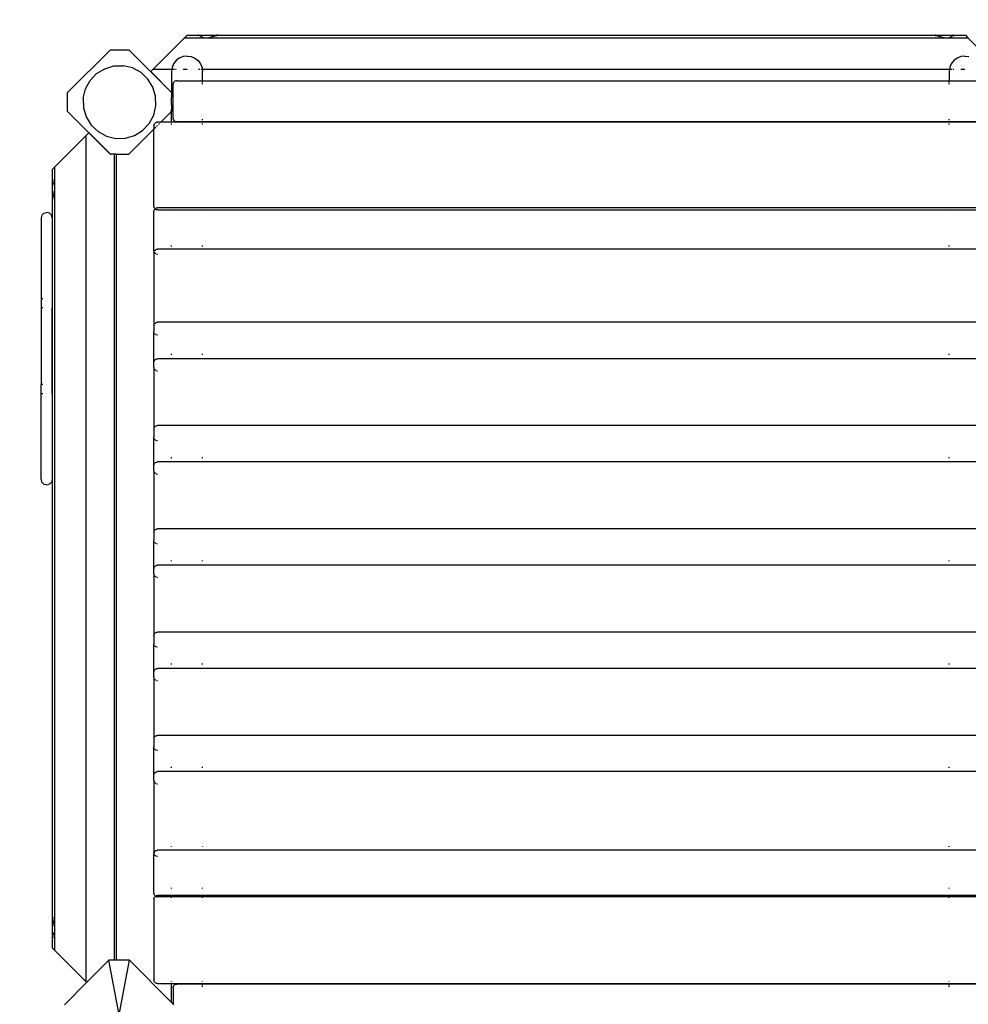
# Model space of a CAD drawing. Units: millimetres. Extents: x 719 to 17272, y 624 to 11815.
# Drawn here: x 3270 to 4309, y 4295 to 5373 of the extents above; entities that cross this region are included whole.
import ezdxf

# ---------------------------------------------------------------- set-up
doc = ezdxf.new("R2010")
doc.units = ezdxf.units.MM
doc.layers.add('Atlas T', color=7, linetype='Continuous')
doc.layers.add('Mått', color=7, linetype='Continuous')
doc.styles.get("Standard").update_dxf_attribs({"font": 'arial.ttf', "height": 185})
doc.dimstyles.new('LF', dxfattribs={"dimtxt": 185, "dimasz": 120, "dimexe": 50, "dimexo": 300, "dimgap": 50, "dimtad": 1, "dimtih": 1, "dimtoh": 1, "dimdec": 0, "dimrnd": 10, "dimtxsty": 'Standard', "dimcen": 2.5, "dimadec": 0, "dimazin": 0, "dimtfac": 1, "dimtdec": 0, "dimtmove": 0, "dimatfit": 3, "dimfxl": 1, "dimarcsym": 0})

# ---------------------------------------------------------------- blocks, each defined once
blk = doc.blocks.new('*D3')
at = {"layer": 'Defpoints', "color": 0, "transparency": 16777216}
for p in [(16038.9, 11215.2), (16038.9, 3283.6), (718.9, 2283.6)]:
    blk.add_point(p, dxfattribs=at)
at = {"layer": 'Mått', "color": 0, "lineweight": -2, "transparency": 16777216}
for p, q in [((718.9, 2583.6), (718.9, 11265.2)), ((16038.9, 3583.6), (16038.9, 11265.2)), ((838.9, 11215.2), (15918.9, 11215.2))]:
    blk.add_line(p, q, dxfattribs=at)
at = {"layer": 'Mått', "color": 0, "transparency": 16777216}
for points in [[(838.9, 11235.2), (838.9, 11195.2), (718.9, 11215.2)], [(15918.9, 11235.2), (15918.9, 11195.2), (16038.9, 11215.2)]]:
    blk.add_solid(points, dxfattribs=at)
at = {"layer": 'Mått', "color": 0, "transparency": 16777216, "insert": (8378.9, 11359.7), "char_height": 185, "attachment_point": 5}
blk.add_mtext('15320mm', dxfattribs=at)

msp = doc.modelspace()

# ---------------------------------------------------------------- linework, layer by layer
at = {"layer": 'Atlas T'}
for p, q in [((3450.6, 5353.3), (3416.3, 5319)), ((3453.3, 5356), (3450.6, 5353.3)), ((3450.6, 5353.3), (4285.3, 5353.3)), ((3453.3, 5356), (3465.8, 5356)), ((3465.2, 5355.4), (3464.9, 5355.2)), ((3465.5, 5355.7), (3465.3, 5355.6)), ((3465.8, 5356), (3465.7, 5355.9)), ((3466.1, 5356), (3465.8, 5356)), ((3466.1, 5356), (3466.2, 5356)), ((3466.2, 5356), (3466.4, 5355.9)), ((3466.2, 5356), (3467.2, 5356)), ((3466.4, 5355.9), (3466.7, 5355.8)), ((3466.7, 5355.8), (3466.8, 5355.7)), ((3466.8, 5355.7), (3466.9, 5355.7)), ((3466.9, 5355.7), (3467.2, 5355.6)), ((3467.2, 5356), (3485.6, 5356)), ((3467.2, 5355.6), (3467.5, 5355.4)), ((3467.5, 5355.4), (3467.8, 5355.2)), ((3467.8, 5355.2), (3467.9, 5355.1)), ((3467.9, 5355.1), (3468.2, 5354.9)), ((3468.2, 5354.9), (3468.8, 5354.6)), ((3468.8, 5354.6), (3469.3, 5354.3)), ((3469.3, 5354.3), (3469.3, 5354.3)), ((3469.3, 5354.3), (3470.2, 5354)), ((3470.2, 5354), (3471.1, 5353.7)), ((3471.1, 5353.7), (3471.2, 5353.6)), ((3471.2, 5353.6), (3473.7, 5353.3)), ((3473.7, 5353.3), (3476.7, 5353.6)), ((3476.7, 5353.6), (3476.9, 5353.7)), ((3476.9, 5353.7), (3478.6, 5354)), ((3478.6, 5354), (3480, 5354.3)), ((3480, 5354.3), (3480.2, 5354.3)), ((3480.2, 5354.3), (3481.3, 5354.6)), ((3481.3, 5354.6), (3482.3, 5354.9)), ((3482.3, 5354.9), (3482.9, 5355.1)), ((3482.9, 5355.1), (3483.3, 5355.2)), ((3483.3, 5355.2), (3484, 5355.4)), ((3484, 5355.4), (3484.7, 5355.6)), ((3484.7, 5355.6), (3485.2, 5355.7)), ((3485.2, 5355.7), (3485.4, 5355.7)), ((3485.4, 5355.7), (3485.8, 5355.8)), ((3486.5, 5356), (3485.6, 5356)), ((3485.8, 5355.8), (3486.2, 5355.9)), ((3486.2, 5355.9), (3486.5, 5356)), ((3486.4, 5355.4), (3486.2, 5355.2)), ((3486.5, 5356), (3486.6, 5356)), ((3487, 5356), (3486.6, 5356)), ((3486.7, 5355.7), (3486.6, 5355.6)), ((3487, 5356), (3486.9, 5355.9)), ((3487, 5356), (4272, 5356)), ((4272.1, 5355.9), (4272, 5356)), ((4272, 5356), (4272.4, 5356)), ((4272.4, 5355.6), (4272.3, 5355.7)), ((4272.4, 5356), (4272.5, 5356)), ((4272.4, 5356), (4272.4, 5356)), ((4272.5, 5356), (4272.8, 5355.9)), ((4273.4, 5356), (4272.5, 5356)), ((4272.8, 5355.2), (4272.6, 5355.4)), ((4272.8, 5355.9), (4273.2, 5355.8)), ((4273.2, 5355.8), (4273.6, 5355.7)), ((4273.4, 5356), (4291.8, 5356)), ((4273.6, 5355.7), (4273.8, 5355.7)), ((4273.8, 5355.7), (4274.2, 5355.6)), ((4274.2, 5355.6), (4275, 5355.4)), ((4275, 5355.4), (4275.7, 5355.2)), ((4275.7, 5355.2), (4276.1, 5355)), ((4276.1, 5355), (4276.6, 5354.9)), ((4276.6, 5354.9), (4277.7, 5354.6)), ((4277.7, 5354.6), (4278.8, 5354.3)), ((4278.8, 5354.3), (4279.1, 5354.3)), ((4279.1, 5354.3), (4280.3, 5354)), ((4280.3, 5354), (4282, 5353.7)), ((4282, 5353.7), (4282.3, 5353.6)), ((4282.3, 5353.6), (4285.3, 5353.3)), ((4285.3, 5353.3), (4287.8, 5353.6)), ((4285.3, 5353.3), (4308.4, 5353.3)), ((4287.8, 5353.6), (4288, 5353.7)), ((4288, 5353.7), (4288.9, 5354)), ((4288.9, 5354), (4289.7, 5354.3)), ((4289.7, 5354.3), (4289.8, 5354.3)), ((4289.8, 5354.3), (4290.3, 5354.6)), ((4290.3, 5354.6), (4290.8, 5354.9)), ((4290.8, 5354.9), (4291.1, 5355)), ((4291.1, 5355), (4291.2, 5355.2)), ((4291.2, 5355.2), (4291.5, 5355.4)), ((4291.5, 5355.4), (4291.9, 5355.6)), ((4292.8, 5356), (4291.8, 5356)), ((4291.9, 5355.6), (4292.1, 5355.7)), ((4292.1, 5355.7), (4292.2, 5355.7)), ((4292.2, 5355.7), (4292.4, 5355.8)), ((4292.4, 5355.8), (4292.6, 5355.9)), ((4292.6, 5355.9), (4292.8, 5356)), ((4292.8, 5356), (4292.9, 5356)), ((4292.9, 5356), (4293.2, 5356)), ((4293.3, 5355.9), (4293.2, 5356)), ((4293.2, 5356), (4305.7, 5356)), ((4293.6, 5355.6), (4293.5, 5355.7)), ((4294, 5355.2), (4293.8, 5355.4)), ((4305.7, 5356), (4308.4, 5353.3)), ((4342.7, 5319), (4308.4, 5353.3)), ((3322.5, 5293.2), (3369.2, 5339.8)), ((3388.8, 5339.8), (3369.2, 5339.8)), ((3388.8, 5339.8), (3389.7, 5339.9)), ((3436.3, 5293.2), (3389.7, 5339.9)), ((3438.6, 5324.7), (3436.9, 5320.6)), ((3441.3, 5328.3), (3438.6, 5324.7)), ((3444.8, 5331), (3441.3, 5328.3)), ((3448.9, 5332.7), (3444.8, 5331)), ((3453.3, 5333.2), (3448.9, 5332.7)), ((3453.3, 5333.2), (3457.7, 5332.7)), ((3457.7, 5332.7), (3461.8, 5331)), ((3461.8, 5331), (3465.4, 5328.3)), ((3465.4, 5328.3), (3468.1, 5324.7)), ((3468.1, 5324.7), (3469.8, 5320.6)), ((4290.2, 5324.7), (4288.5, 5320.6)), ((4292.9, 5328.3), (4290.2, 5324.7)), ((4296.5, 5331), (4292.9, 5328.3)), ((4300.6, 5332.7), (4296.5, 5331)), ((4305, 5333.2), (4300.6, 5332.7)), ((4305, 5333.2), (4309.4, 5332.7)), ((3347, 5306.4), (3354.2, 5314)), ((3354.2, 5314), (3363.1, 5319.4)), ((3363.1, 5319.4), (3373.1, 5322.4)), ((3373.1, 5322.4), (3383.6, 5322.7)), ((3393.7, 5320.3), (3383.6, 5322.7)), ((3402.9, 5315.3), (3393.7, 5320.3)), ((3410.5, 5308.1), (3402.9, 5315.3)), ((3416.3, 5319), (3413.5, 5316.2)), ((3413.5, 5316.2), (3436.3, 5293.3)), ((3416.3, 5319), (3436.7, 5319)), ((3436.7, 5319), (3436.3, 5316.2)), ((3436.3, 5316.2), (3436.3, 5293.3)), ((3436.9, 5320.6), (3436.7, 5319)), ((3436.7, 5319), (3436.9, 5319)), ((3437.1, 5319), (3437.4, 5319)), ((3437.7, 5319), (3438.1, 5319)), ((3438.5, 5319), (3439.5, 5319)), ((3440.8, 5319), (3441.3, 5319)), ((3448.9, 5319), (3453.3, 5319)), ((3457.7, 5319), (3457.9, 5319)), ((3465.8, 5319), (3467.1, 5319)), ((3468.1, 5319), (3468.1, 5319)), ((3468.6, 5319), (3469.5, 5319)), ((3469.7, 5319), (3470, 5319)), ((3469.8, 5320.6), (3470, 5319)), ((3470, 5319), (3470.3, 5316.2)), ((3470, 5319), (4288.3, 5319)), ((3470.3, 5306.3), (3470.3, 5316.2)), ((4288.3, 5319), (4288, 5316.2)), ((4288, 5316.2), (4288, 5306.3)), ((4288.5, 5320.6), (4288.3, 5319)), ((4288.3, 5319), (4288.5, 5319)), ((4288.8, 5319), (4289, 5319)), ((4289.3, 5319), (4289.7, 5319)), ((4290.2, 5319), (4291.1, 5319)), ((4292.4, 5319), (4292.9, 5319)), ((4300.6, 5319), (4305, 5319)), ((3342.1, 5297.2), (3347, 5306.4)), ((3415.9, 5299.2), (3410.5, 5308.1)), ((3438.2, 5303.4), (3438, 5302.3)), ((3438.2, 5303.4), (3438.6, 5304.3)), ((3439.2, 5305.2), (3438.6, 5304.3)), ((3440, 5305.8), (3439.2, 5305.2)), ((3441, 5306.2), (3440, 5305.8)), ((3442, 5306.3), (3441, 5306.2)), ((3442, 5306.3), (3470.3, 5306.3)), ((3470.3, 5306.2), (3470.3, 5306.3)), ((3470.3, 5306.3), (4288, 5306.3)), ((3470.3, 5304.3), (3470.3, 5305.2)), ((3470.3, 5302.3), (3470.3, 5303.4)), ((4288, 5306.3), (4318, 5306.3)), ((4288, 5306.2), (4288, 5306.3)), ((4288, 5304.3), (4288, 5305.2)), ((4288, 5302.3), (4288, 5303.4)), ((3322.5, 5292.3), (3322.5, 5293.2)), ((3322.5, 5272.7), (3322.5, 5292.3)), ((3339.6, 5287.1), (3342.1, 5297.2)), ((3418.9, 5289.2), (3415.9, 5299.2)), ((3436.3, 5293.2), (3436.3, 5293.3)), ((3436.3, 5293.2), (3436.3, 5288.1)), ((3438, 5265.3), (3438, 5302.3)), ((3339.6, 5287.1), (3339.9, 5276.6)), ((3419.2, 5278.8), (3418.9, 5289.2)), ((3436.3, 5288.1), (3436.3, 5287.8)), ((3436.3, 5287.8), (3436.3, 5287.7)), ((3436.3, 5282.5), (3436.3, 5287.7)), ((3436.3, 5282.5), (3436.3, 5282.2)), ((3436.3, 5282.2), (3436.3, 5281.9)), ((3436.3, 5281.9), (3436.3, 5281.9)), ((3436.3, 5279.8), (3436.3, 5281.9)), ((3322.5, 5273.2), (3322.3, 5273.2)), ((3322.5, 5280.6), (3322.4, 5280.6)), ((3369, 5226.2), (3322.5, 5272.7)), ((3339.9, 5276.6), (3342.9, 5266.6)), ((3416.8, 5268.6), (3419.2, 5278.8)), ((3424.7, 5261), (3436, 5272.3)), ((3436, 5272.3), (3436.3, 5274.8)), ((3436.3, 5272.7), (3436, 5272.3)), ((3436.3, 5279.8), (3436.3, 5279.7)), ((3436.3, 5279.7), (3436.3, 5274.8)), ((3436.3, 5274.8), (3436.3, 5273.5)), ((3436.3, 5273.5), (3436.3, 5273.5)), ((3436.3, 5273.5), (3436.3, 5272.7)), ((3436.3, 5261), (3436.3, 5272.7)), ((3342.9, 5266.6), (3348.3, 5257.7)), ((3404.6, 5251.8), (3411.8, 5259.4)), ((3411.8, 5259.4), (3416.8, 5268.6)), ((3417.6, 5259), (3418.2, 5259.9)), ((3418.2, 5259.9), (3419, 5260.5)), ((3419, 5260.5), (3420, 5260.9)), ((3420, 5260.9), (3421, 5261)), ((3424.7, 5261), (3421, 5261)), ((3424.7, 5261), (3424.3, 5260.6)), ((3436.3, 5261), (3424.7, 5261)), ((3436.3, 5260.6), (3436.3, 5261)), ((3470.3, 5261), (3436.3, 5261)), ((3438, 5265.3), (3438.2, 5264.3)), ((3438.6, 5263.3), (3438.2, 5264.3)), ((3438.6, 5263.3), (3439.2, 5262.5)), ((3440, 5261.9), (3439.2, 5262.5)), ((3440, 5261.9), (3441, 5261.5)), ((3441, 5261.5), (3442, 5261.3)), ((3470.3, 5261.3), (3442, 5261.3)), ((3470.3, 5263.3), (3470.3, 5264.3)), ((3470.3, 5261.3), (3470.3, 5262.5)), ((4288, 5261.3), (3470.3, 5261.3)), ((3470.3, 5261), (3470.3, 5261.3)), ((3470.3, 5260.6), (3470.3, 5261)), ((4288, 5261), (3470.3, 5261)), ((4288, 5263.3), (4288, 5264.3)), ((4288, 5261.3), (4288, 5262.5)), ((4318, 5261.3), (4288, 5261.3)), ((4288, 5261), (4288, 5261.3)), ((4288, 5260.6), (4288, 5261)), ((4322, 5261), (4288, 5261)), ((3342.9, 5246.3), (3345.7, 5249.1)), ((3345.7, 5249.1), (3368.7, 5226.1)), ((3348.3, 5257.7), (3355.9, 5250.5)), ((3355.9, 5250.5), (3365.1, 5245.6)), ((3389.7, 5226), (3417, 5253.4)), ((3395.7, 5246.4), (3404.6, 5251.8)), ((3417, 5257), (3417.2, 5258.1)), ((3417, 5257), (3417, 5253.4)), ((3417.2, 5253.5), (3417, 5253.4)), ((3417, 5168.8), (3417, 5253.4)), ((3417.2, 5258.1), (3417.6, 5259)), ((3419, 5255.4), (3417.6, 5253.9)), ((3420, 5256.3), (3421, 5257.4)), ((3423, 5259.3), (3422, 5258.4)), ((3436.3, 5258.4), (3436.3, 5259.3)), ((3470.3, 5258.4), (3470.3, 5259.3)), ((4288, 5258.4), (4288, 5259.3)), ((3342.9, 5246.3), (3308.6, 5212)), ((3342.9, 4319.9), (3342.9, 5246.3)), ((3365.1, 5245.6), (3375.3, 5243.1)), ((3375.3, 5243.1), (3385.7, 5243.4)), ((3385.7, 5243.4), (3395.7, 5246.4)), ((3369, 5226.1), (3368.7, 5226.1)), ((3369, 5226.2), (3369, 5226.1)), ((3369.1, 5226.1), (3369, 5226.1)), ((3369.2, 5226), (3369.1, 5226.1)), ((3369.2, 5226), (3370, 5226)), ((3373.9, 5226), (3370, 5226)), ((3373.9, 4343.6), (3373.9, 5226)), ((3375.7, 5226), (3373.9, 5226)), ((3375.7, 5226), (3375.7, 4343.6)), ((3375.7, 5226), (3389.7, 5226)), ((3305.9, 5209.3), (3308.6, 5212)), ((3305.9, 5196.8), (3305.9, 5209.3)), ((3308.6, 5188.9), (3308.6, 5212)), ((3306, 5196.9), (3305.9, 5196.8)), ((3305.9, 5196.5), (3305.9, 5196.8)), ((3305.9, 5196.4), (3305.9, 5196.5)), ((3306, 5196.2), (3305.9, 5196.4)), ((3305.9, 5196.4), (3305.9, 5195.4)), ((3305.9, 5177), (3305.9, 5195.4)), ((3306, 5196), (3306, 5196.2)), ((3306.2, 5195.8), (3306, 5196)), ((3306.3, 5197.2), (3306.2, 5197.1)), ((3306.2, 5195.7), (3306.2, 5195.8)), ((3306.3, 5195.5), (3306.2, 5195.7)), ((3306.5, 5195.1), (3306.3, 5195.5)), ((3306.7, 5197.6), (3306.5, 5197.4)), ((3306.7, 5194.8), (3306.5, 5195.1)), ((3306.8, 5194.7), (3306.7, 5194.8)), ((3307, 5194.4), (3306.8, 5194.7)), ((3307.2, 5193.9), (3307, 5194.4)), ((3307.5, 5193.4), (3307.2, 5193.9)), ((3307.6, 5193.3), (3307.5, 5193.4)), ((3307.9, 5192.5), (3307.6, 5193.3)), ((3308.2, 5191.6), (3307.9, 5192.5)), ((3307.9, 5183.9), (3308.2, 5185.6)), ((3308.3, 5191.4), (3308.2, 5191.6)), ((3308.2, 5185.6), (3308.3, 5185.9)), ((3308.6, 5188.9), (3308.3, 5191.4)), ((3308.3, 5185.9), (3308.6, 5188.9)), ((3308.6, 4354.2), (3308.6, 5188.9)), ((3305.9, 5177), (3305.9, 5176.1)), ((3305.9, 5176.1), (3306, 5176.4)), ((3305.9, 5176), (3305.9, 5176.1)), ((3305.9, 5176), (3305.9, 5176)), ((3305.9, 5175.6), (3305.9, 5176)), ((3306, 5175.7), (3305.9, 5175.6)), ((3305.9, 4390.6), (3305.9, 5175.6)), ((3306, 5176.8), (3306.2, 5177.2)), ((3306, 5176.4), (3306, 5176.8)), ((3306.2, 5177.4), (3306.3, 5177.8)), ((3306.2, 5177.2), (3306.2, 5177.4)), ((3306.3, 5176), (3306.2, 5175.9)), ((3306.3, 5177.8), (3306.5, 5178.6)), ((3306.5, 5178.6), (3306.7, 5179.3)), ((3306.7, 5176.4), (3306.5, 5176.2)), ((3306.7, 5179.3), (3306.8, 5179.7)), ((3306.8, 5179.7), (3307, 5180.2)), ((3307, 5180.2), (3307.2, 5181.3)), ((3307.2, 5181.3), (3307.5, 5182.4)), ((3307.5, 5182.4), (3307.6, 5182.7)), ((3307.6, 5182.7), (3307.9, 5183.9)), ((3417.2, 5167.8), (3417, 5168.8)), ((3417, 5163.2), (3417.2, 5164.2)), ((3417, 5120.4), (3417, 5163.2)), ((3417.6, 5166.8), (3417.2, 5167.8)), ((3417.2, 5164.2), (3417.6, 5165.1)), ((3418.2, 5166), (3417.6, 5166.8)), ((3417.6, 5165.1), (3417.7, 5165.3)), ((3417.7, 5165.3), (3418.2, 5166)), ((3418.2, 5166), (3418.3, 5166.1)), ((3419, 5165.4), (3418.2, 5166)), ((3418.3, 5166.1), (3419.1, 5166.7)), ((3420, 5165), (3419, 5165.4)), ((3419.1, 5166.7), (3420, 5167.1)), ((3420, 5167.1), (3421, 5167.2)), ((3421, 5164.8), (3420, 5165)), ((4339, 5167.2), (3421, 5167.2)), ((3421, 5164.8), (3436.3, 5164.8)), ((3436.3, 5166.3), (3436.3, 5166.5)), ((3436.3, 5164.3), (3436.3, 5164.8)), ((3436.3, 5164.8), (3470.3, 5164.8)), ((3470.3, 5166.3), (3470.3, 5166.5)), ((3470.3, 5164.3), (3470.3, 5164.8)), ((3470.3, 5164.8), (4288, 5164.8)), ((4288, 5166.3), (4288, 5166.5)), ((4288, 5164.3), (4288, 5164.8)), ((4288, 5164.8), (4322, 5164.8)), ((3293.7, 5157.5), (3293.5, 5156)), ((3293.5, 5156), (3293.5, 5067.6)), ((3294.3, 5159), (3293.7, 5157.5)), ((3295.2, 5160.2), (3294.3, 5159)), ((3296.5, 5161.2), (3295.2, 5160.2)), ((3296.5, 5161.2), (3297.9, 5161.8)), ((3297.9, 5161.8), (3299.5, 5162)), ((3301, 5161.8), (3299.5, 5162)), ((3302.5, 5161.2), (3301, 5161.8)), ((3303.7, 5160.2), (3302.5, 5161.2)), ((3304.7, 5159), (3303.7, 5160.2)), ((3305.3, 5157.5), (3304.7, 5159)), ((3305.5, 5156), (3305.3, 5157.5)), ((3305.5, 5156), (3305.5, 5067.6)), ((3417.2, 5119.4), (3417, 5120.4)), ((3417.3, 5119.2), (3417.2, 5119.4)), ((3417.3, 5119.2), (3417.7, 5120)), ((3417.7, 5120), (3418.3, 5120.7)), ((3418.3, 5120.7), (3418.6, 5120.9)), ((3418.6, 5120.9), (3419.3, 5121.4)), ((3419.3, 5121.4), (3420.1, 5121.7)), ((3420.1, 5121.7), (3421, 5121.8)), ((4339, 5121.8), (3421, 5121.8)), ((3436.3, 5124.9), (3436.3, 5125.8)), ((3470.3, 5124.9), (3470.3, 5125.8)), ((4288, 5124.9), (4288, 5125.8)), ((3417, 5117.8), (3417.2, 5118.7)), ((3417, 5117.8), (3417, 5037.9)), ((3417.2, 5118.7), (3417.3, 5119.1)), ((3417.3, 5119.1), (3417.3, 5119.2)), ((3417.6, 5118.5), (3417.7, 5118.2)), ((3417.7, 5118.2), (3418.3, 5117.5)), ((3418.3, 5117.5), (3419, 5116.9)), ((3420, 5116.5), (3420, 5116.5)), ((3420, 5116.5), (3421, 5116.4)), ((3293.7, 5067.6), (3293.5, 5067.6)), ((3293.5, 5067.6), (3293.5, 5057.6)), ((3295.2, 5067.6), (3294.3, 5067.6)), ((3305.5, 5067.6), (3305.3, 5067.6)), ((3305.5, 5067.6), (3305.5, 5057.6)), ((3293.7, 5057.6), (3293.5, 5057.6)), ((3293.5, 5057.6), (3293.5, 4973.6)), ((3295.2, 5057.6), (3294.3, 5057.6)), ((3305.5, 5057.6), (3305.3, 5057.6)), ((3305.5, 4973.6), (3305.5, 5057.6)), ((3417, 5037.9), (3417.2, 5038.7)), ((3417, 5037.9), (3417, 5031.8)), ((3417.2, 5038.7), (3417.3, 5039.3)), ((3417.3, 5039.3), (3417.7, 5040)), ((3417.7, 5040), (3418, 5040.4)), ((3418, 5040.4), (3418.6, 5041)), ((3418.6, 5041), (3419.3, 5041.5)), ((3419.3, 5041.5), (3420.1, 5041.8)), ((3420.1, 5041.8), (3421, 5041.9)), ((4339, 5041.8), (3421, 5041.9)), ((3417.2, 5030.9), (3417, 5031.8)), ((3417, 4998), (3417, 5031.8)), ((3417.7, 5029.6), (3417.6, 5029.8)), ((3418.3, 5028.9), (3417.7, 5029.6)), ((3418.3, 5028.9), (3418.6, 5028.7)), ((3419, 5028.4), (3418.6, 5028.7)), ((3420.1, 5027.9), (3420, 5027.9)), ((3421, 5027.8), (3420.1, 5027.9)), ((3418, 5000.6), (3418.6, 5001.2)), ((3418.6, 5001.2), (3419.3, 5001.6)), ((3419.3, 5001.6), (3420.1, 5001.9)), ((3420.1, 5001.9), (3421, 5002)), ((4339, 5002), (3421, 5002)), ((3436.3, 5006.3), (3436.3, 5007.3)), ((3470.3, 5006.3), (3470.3, 5007.3)), ((4288, 5006.3), (4288, 5007.3)), ((3417, 4998), (3417.2, 4998.9)), ((3417, 4992.7), (3417, 4998)), ((3417.2, 4991.8), (3417, 4992.7)), ((3417, 4992.7), (3417, 4924.8)), ((3417.2, 4998.9), (3417.3, 4999.4)), ((3417.3, 4999.4), (3417.7, 5000.2)), ((3417.6, 4990.7), (3417.7, 4990.5)), ((3417.7, 5000.2), (3418, 5000.6)), ((3417.7, 4990.5), (3418, 4990.1)), ((3418, 4990.1), (3418.6, 4989.5)), ((3418.6, 4989.5), (3419, 4989.2)), ((3420, 4988.8), (3420.1, 4988.8)), ((3420.1, 4988.8), (3421, 4988.7)), ((3293.7, 4973.6), (3293.5, 4973.6)), ((3293.5, 4963.6), (3293.5, 4973.6)), ((3295.2, 4973.6), (3294.3, 4973.6)), ((3305.5, 4973.6), (3305.3, 4973.6)), ((3305.5, 4963.6), (3305.5, 4973.6)), ((3293.7, 4963.6), (3293.5, 4963.6)), ((3293.5, 4869.9), (3293.5, 4963.6)), ((3295.2, 4963.6), (3294.3, 4963.6)), ((3305.5, 4963.6), (3305.3, 4963.6)), ((3305.5, 4963.6), (3305.5, 4869.9)), ((3417, 4924.8), (3417.2, 4925.7)), ((3417.2, 4925.7), (3417.3, 4926.3)), ((3417.3, 4926.3), (3417.7, 4927)), ((3417.7, 4927), (3418, 4927.4)), ((3418, 4927.4), (3418.6, 4928)), ((3418.6, 4928), (3419.3, 4928.4)), ((3419.3, 4928.4), (3420.1, 4928.7)), ((3420.1, 4928.7), (3421, 4928.8)), ((4339, 4928.8), (3421, 4928.8)), ((3417, 4924.8), (3417, 4916.1)), ((3417.2, 4915.2), (3417, 4916.1)), ((3417, 4885), (3417, 4916.1)), ((3417.7, 4913.9), (3417.6, 4914.1)), ((3417.7, 4913.9), (3418, 4913.5)), ((3418.6, 4912.9), (3418, 4913.5)), ((3419, 4912.6), (3418.6, 4912.9)), ((3420.1, 4912.2), (3420, 4912.2)), ((3421, 4912.1), (3420.1, 4912.2)), ((3436.3, 4893.2), (3436.3, 4894.2)), ((3470.3, 4893.2), (3470.3, 4894.2)), ((4288, 4893.2), (4288, 4894.2)), ((3417, 4885), (3417.2, 4885.8)), ((3417, 4879.6), (3417, 4885)), ((3417.2, 4885.8), (3417.3, 4886.4)), ((3417.3, 4886.4), (3417.7, 4887.2)), ((3417.7, 4887.2), (3418, 4887.6)), ((3418, 4887.6), (3418.6, 4888.2)), ((3418.6, 4888.2), (3419.3, 4888.6)), ((3419.3, 4888.6), (3420.1, 4888.9)), ((3420.1, 4888.9), (3421, 4889)), ((4339, 4889), (3421, 4889)), ((3417.2, 4878.8), (3417, 4879.6)), ((3417, 4879.6), (3417, 4811.8)), ((3417.6, 4877.7), (3417.7, 4877.5)), ((3417.7, 4877.5), (3418, 4877.1)), ((3418, 4877.1), (3418.6, 4876.5)), ((3418.6, 4876.5), (3419, 4876.2)), ((3420, 4875.8), (3420.1, 4875.7)), ((3420.1, 4875.7), (3421, 4875.7)), ((3293.5, 4869.9), (3293.7, 4868.4)), ((3294.3, 4866.9), (3293.7, 4868.4)), ((3294.3, 4866.9), (3295.2, 4865.7)), ((3295.2, 4865.7), (3296.5, 4864.7)), ((3296.5, 4864.7), (3297.9, 4864.1)), ((3299.5, 4863.9), (3297.9, 4864.1)), ((3299.5, 4863.9), (3301, 4864.1)), ((3302.5, 4864.7), (3301, 4864.1)), ((3303.7, 4865.7), (3302.5, 4864.7)), ((3304.7, 4866.9), (3303.7, 4865.7)), ((3305.3, 4868.4), (3304.7, 4866.9)), ((3305.5, 4869.9), (3305.3, 4868.4)), ((3417, 4811.8), (3417.2, 4812.7)), ((3417, 4811.8), (3417, 4803.1)), ((3417.2, 4812.7), (3417.3, 4813.2)), ((3417.3, 4813.2), (3417.7, 4814)), ((3417.7, 4814), (3418, 4814.4)), ((3418, 4814.4), (3418.6, 4815)), ((3418.6, 4815), (3419.3, 4815.4)), ((3419.3, 4815.4), (3420.1, 4815.7)), ((3420.1, 4815.7), (3421, 4815.8)), ((4339, 4815.8), (3421, 4815.8)), ((3417.2, 4802.2), (3417, 4803.1)), ((3417, 4772), (3417, 4803.1)), ((3417.7, 4800.9), (3417.6, 4801.1)), ((3417.7, 4800.9), (3418, 4800.5)), ((3418.6, 4799.9), (3418, 4800.5)), ((3419, 4799.6), (3418.6, 4799.9)), ((3420.1, 4799.2), (3420, 4799.2)), ((3421, 4799.1), (3420.1, 4799.2)), ((3417.7, 4774.1), (3418, 4774.5)), ((3418, 4774.5), (3418.6, 4775.1)), ((3418.6, 4775.1), (3419.3, 4775.6)), ((3419.3, 4775.6), (3420.1, 4775.8)), ((3420.1, 4775.8), (3421, 4775.9)), ((4339, 4775.9), (3421, 4775.9)), ((3436.3, 4780.2), (3436.3, 4781.2)), ((3470.3, 4780.2), (3470.3, 4781.2)), ((4288, 4780.2), (4288, 4781.2)), ((3417, 4772), (3417.2, 4772.8)), ((3417, 4766.6), (3417, 4772)), ((3417.2, 4765.8), (3417, 4766.6)), ((3417, 4766.6), (3417, 4698.8)), ((3417.2, 4772.8), (3417.3, 4773.4)), ((3417.3, 4773.4), (3417.7, 4774.1)), ((3417.6, 4764.7), (3417.7, 4764.4)), ((3417.7, 4764.4), (3418, 4764)), ((3418, 4764), (3418.6, 4763.4)), ((3418.6, 4763.4), (3419, 4763.2)), ((3420, 4762.8), (3420.1, 4762.7)), ((3420.1, 4762.7), (3421, 4762.6)), ((3417, 4698.8), (3417.2, 4699.6)), ((3417.2, 4699.6), (3417.3, 4700.2)), ((3417.3, 4700.2), (3417.7, 4701)), ((3417.7, 4701), (3418, 4701.4)), ((3418, 4701.4), (3418.6, 4701.9)), ((3418.6, 4701.9), (3419.3, 4702.4)), ((3419.3, 4702.4), (3420.1, 4702.7)), ((3420.1, 4702.7), (3421, 4702.8)), ((4339, 4702.8), (3421, 4702.8)), ((3417, 4698.8), (3417, 4690)), ((3417.2, 4689.2), (3417, 4690)), ((3417, 4658.9), (3417, 4690)), ((3417.7, 4687.9), (3417.6, 4688.1)), ((3417.7, 4687.9), (3418, 4687.4)), ((3418.6, 4686.9), (3418, 4687.4)), ((3419, 4686.6), (3418.6, 4686.9)), ((3420.1, 4686.1), (3420, 4686.2)), ((3421, 4686), (3420.1, 4686.1)), ((3436.3, 4667.2), (3436.3, 4668.2)), ((3470.3, 4667.2), (3470.3, 4668.2)), ((4288, 4667.2), (4288, 4668.2)), ((3417, 4658.9), (3417.2, 4659.8)), ((3417, 4653.6), (3417, 4658.9)), ((3417.2, 4659.8), (3417.3, 4660.4)), ((3417.3, 4660.4), (3417.7, 4661.1)), ((3417.7, 4661.1), (3418, 4661.5)), ((3418, 4661.5), (3418.6, 4662.1)), ((3418.6, 4662.1), (3419.3, 4662.5)), ((3419.3, 4662.5), (3420.1, 4662.8)), ((3420.1, 4662.8), (3421, 4662.9)), ((4339, 4662.9), (3421, 4662.9)), ((3417.2, 4652.7), (3417, 4653.6)), ((3417, 4653.6), (3417, 4585.8)), ((3417.6, 4651.6), (3417.7, 4651.4)), ((3417.7, 4651.4), (3418, 4651)), ((3418, 4651), (3418.6, 4650.4)), ((3418.6, 4650.4), (3419, 4650.1)), ((3420, 4649.7), (3420.1, 4649.7)), ((3420.1, 4649.7), (3421, 4649.6)), ((3417, 4585.8), (3417.2, 4586.6)), ((3417, 4585.8), (3417, 4577)), ((3417.2, 4586.6), (3417.3, 4587.2)), ((3417.3, 4587.2), (3417.7, 4587.9)), ((3417.7, 4587.9), (3418, 4588.3)), ((3418, 4588.3), (3418.6, 4588.9)), ((3418.6, 4588.9), (3419.3, 4589.4)), ((3419.3, 4589.4), (3420.1, 4589.6)), ((3420.1, 4589.6), (3421, 4589.7)), ((4339, 4589.7), (3421, 4589.7)), ((3417.2, 4576.2), (3417, 4577)), ((3417, 4546), (3417, 4577)), ((3417.7, 4574.8), (3417.6, 4575.1)), ((3417.7, 4574.8), (3418, 4574.4)), ((3418.6, 4573.8), (3418, 4574.4)), ((3419, 4573.6), (3418.6, 4573.8)), ((3420.1, 4573.1), (3420, 4573.2)), ((3421, 4573), (3420.1, 4573.1)), ((3417.3, 4547.4), (3417.7, 4548.2)), ((3417.7, 4548.2), (3418.3, 4548.9)), ((3418.3, 4548.9), (3418.6, 4549.1)), ((3418.6, 4549.1), (3419.3, 4549.6)), ((3419.3, 4549.6), (3420.1, 4549.9)), ((3420.1, 4549.9), (3421, 4550)), ((4339, 4550), (3421, 4550)), ((3436.3, 4554.2), (3436.3, 4555.2)), ((3470.3, 4554.2), (3470.3, 4555.2)), ((4288, 4554.2), (4288, 4555.2)), ((3417, 4546), (3417.2, 4546.9)), ((3417, 4540.5), (3417, 4546)), ((3417.2, 4539.7), (3417, 4540.5)), ((3417, 4540.5), (3417, 4461)), ((3417.2, 4546.9), (3417.3, 4547.4)), ((3417.6, 4538.6), (3417.7, 4538.4)), ((3417.7, 4538.4), (3418, 4538)), ((3418, 4538), (3418.6, 4537.4)), ((3418.6, 4537.4), (3419, 4537.1)), ((3420, 4536.7), (3420.1, 4536.7)), ((3420.1, 4536.7), (3421, 4536.6)), ((3417.6, 4461.9), (3417.7, 4462.1)), ((3417.7, 4462.1), (3418.3, 4462.9)), ((3418.3, 4462.9), (3419.1, 4463.5)), ((3419.1, 4463.5), (3420, 4463.8)), ((3420, 4463.8), (3421, 4463.9)), ((4339, 4463.9), (3421, 4463.9)), ((3436.3, 4467.9), (3436.3, 4468.5)), ((3470.3, 4468.5), (3470.3, 4467.9)), ((4288, 4467.8), (4288, 4468.5)), ((3417.1, 4460.5), (3417, 4461)), ((3417, 4460), (3417.1, 4460.5)), ((3417, 4416.8), (3417, 4460)), ((3417.1, 4460.5), (3417.2, 4460.9)), ((3417.2, 4460.2), (3417.1, 4460.5)), ((3417.2, 4460.9), (3417.6, 4461.9)), ((3417.7, 4458.9), (3417.6, 4459.1)), ((3418.3, 4458.2), (3417.7, 4458.9)), ((3418.3, 4458.2), (3418.6, 4457.9)), ((3419, 4457.6), (3418.6, 4457.9)), ((3420.1, 4457.1), (3420, 4457.2)), ((3421, 4457), (3420.1, 4457.1)), ((3436.3, 4422), (3436.3, 4422.9)), ((3470.3, 4422), (3470.3, 4422.9)), ((4288, 4422), (4288, 4422.9)), ((3417.2, 4415.8), (3417, 4416.8)), ((3417, 4410.5), (3417.2, 4411.5)), ((3417, 4410.5), (3417, 4322)), ((3417.6, 4414.9), (3417.2, 4415.8)), ((3417.2, 4411.5), (3417.6, 4412.5)), ((3417.6, 4414.9), (3417.7, 4414.6)), ((3417.6, 4412.5), (3418.2, 4413.3)), ((3417.7, 4414.6), (3418.3, 4413.9)), ((3418.2, 4413.3), (3418.6, 4413.6)), ((3418.3, 4413.9), (3418.6, 4413.6)), ((3418.6, 4413.6), (3419, 4414)), ((3418.6, 4413.6), (3419.1, 4413.3)), ((3419, 4414), (3420, 4414.3)), ((3419.1, 4413.3), (3419.5, 4413.1)), ((3419.7, 4413), (3420, 4412.9)), ((3420, 4414.3), (3421, 4414.5)), ((3420, 4412.9), (3421, 4412.8)), ((4339, 4414.5), (3421, 4414.5)), ((3436.3, 4412.8), (3421, 4412.8)), ((3436.3, 4411.9), (3436.3, 4412.8)), ((3436.3, 4412.8), (3436.3, 4412.8)), ((3470.3, 4412.8), (3436.3, 4412.8)), ((3470.3, 4411.9), (3470.3, 4412.8)), ((3470.3, 4412.8), (3470.3, 4412.8)), ((4288, 4412.8), (3470.3, 4412.8)), ((4288, 4411.9), (4288, 4412.8)), ((4288, 4412.8), (4288, 4412.8)), ((4322, 4412.8), (4288, 4412.8)), ((3305.9, 4390.6), (3306, 4390.5)), ((3305.9, 4390.6), (3305.9, 4390.2)), ((3305.9, 4390.1), (3305.9, 4390.2)), ((3306, 4389.8), (3305.9, 4390.1)), ((3305.9, 4390.1), (3305.9, 4389.1)), ((3305.9, 4370.8), (3305.9, 4389.1)), ((3306, 4389.4), (3306, 4389.8)), ((3306.2, 4389), (3306, 4389.4)), ((3306.2, 4390.3), (3306.3, 4390.1)), ((3306.2, 4388.8), (3306.2, 4389)), ((3306.3, 4388.3), (3306.2, 4388.8)), ((3306.5, 4387.6), (3306.3, 4388.3)), ((3306.5, 4390), (3306.7, 4389.7)), ((3306.7, 4386.9), (3306.5, 4387.6)), ((3306.8, 4386.5), (3306.7, 4386.9)), ((3307, 4385.9), (3306.8, 4386.5)), ((3307.2, 4384.8), (3307, 4385.9)), ((3307.5, 4383.8), (3307.2, 4384.8)), ((3307.6, 4383.5), (3307.5, 4383.8)), ((3307.9, 4382.2), (3307.6, 4383.5)), ((3308.2, 4380.5), (3307.9, 4382.2)), ((3308.3, 4380.3), (3308.2, 4380.5)), ((3308.5, 4377.3), (3308.3, 4380.3)), ((3308.3, 4374.8), (3308.5, 4377.3)), ((3305.9, 4370.8), (3305.9, 4369.8)), ((3305.9, 4369.8), (3306, 4370)), ((3305.9, 4369.7), (3305.9, 4369.8)), ((3305.9, 4369.7), (3305.9, 4369.4)), ((3305.9, 4369.4), (3306, 4369.3)), ((3305.9, 4356.9), (3305.9, 4369.4)), ((3306, 4370.2), (3306.2, 4370.4)), ((3306, 4370), (3306, 4370.2)), ((3306.2, 4370.5), (3306.3, 4370.8)), ((3306.2, 4370.4), (3306.2, 4370.5)), ((3306.2, 4369.1), (3306.3, 4368.9)), ((3306.3, 4370.8), (3306.5, 4371.1)), ((3306.5, 4371.1), (3306.7, 4371.4)), ((3306.5, 4368.7), (3306.7, 4368.5)), ((3306.7, 4371.4), (3306.8, 4371.5)), ((3306.8, 4371.5), (3307, 4371.8)), ((3307, 4371.8), (3307.2, 4372.4)), ((3307.2, 4372.4), (3307.5, 4372.9)), ((3307.5, 4372.9), (3307.6, 4372.9)), ((3307.6, 4372.9), (3307.9, 4373.8)), ((3307.9, 4373.8), (3308.2, 4374.7)), ((3308.2, 4374.7), (3308.3, 4374.8)), ((3305.9, 4356.9), (3308.6, 4354.2)), ((3308.6, 4354.2), (3342.9, 4319.9)), ((3367.7, 4343.6), (3343.4, 4319.4)), ((3378.9, 4283.6), (3367.7, 4343.6)), ((3373.9, 4343.6), (3367.7, 4343.6)), ((3375.7, 4343.6), (3373.9, 4343.6)), ((3390.2, 4343.6), (3375.7, 4343.6)), ((3378.9, 4283.6), (3390.2, 4343.6)), ((3436.3, 4297.4), (3390.2, 4343.6)), ((3417.2, 4321), (3417, 4322)), ((3343.4, 4319.4), (3318.9, 4294.9)), ((3342.9, 4319.9), (3343.4, 4319.4)), ((3417.6, 4320), (3417.2, 4321)), ((3418.2, 4319.2), (3417.6, 4320)), ((3419, 4318.6), (3418.2, 4319.2)), ((3420, 4318.2), (3419, 4318.6)), ((3421, 4318), (3420, 4318.2)), ((3421, 4318), (3436.3, 4318)), ((3436.3, 4319.9), (3436.3, 4320.1)), ((3436.3, 4297.4), (3436.3, 4318)), ((3436.3, 4318), (3470.3, 4318)), ((3438, 4313.4), (3438.2, 4314.4)), ((3438, 4313.4), (3438, 4295.7)), ((3438.6, 4315.4), (3438.2, 4314.4)), ((3438.6, 4315.4), (3439.2, 4316.2)), ((3440, 4316.8), (3439.2, 4316.2)), ((3440, 4316.8), (3441, 4317.2)), ((3441, 4317.2), (3442, 4317.4)), ((3470.3, 4317.4), (3442, 4317.4)), ((3470.3, 4319.9), (3470.3, 4320.1)), ((3470.3, 4317.4), (3470.3, 4318)), ((3470.3, 4318), (4288, 4318)), ((3470.3, 4316.2), (3470.3, 4317.4)), ((4288, 4317.4), (3470.3, 4317.4)), ((3470.3, 4314.4), (3470.3, 4315.4)), ((4288, 4319.9), (4288, 4320.1)), ((4288, 4317.4), (4288, 4318)), ((4288, 4318), (4322, 4318)), ((4318, 4317.4), (4288, 4317.4)), ((4288, 4316.2), (4288, 4317.4)), ((4288, 4314.4), (4288, 4315.4)), ((3438, 4295.7), (3436.3, 4297.4)), ((3438.9, 4294.9), (3438, 4295.7))]:
    msp.add_line(p, q, dxfattribs=at)

# ---------------------------------------------------------------- dimensions: what is measured, and where the dimension line sits
at = {"layer": 'Mått'}
dim = msp.add_linear_dim(base=(16038.9, 11215.2), p1=(718.9, 2283.6), p2=(16038.9, 3283.6), dimstyle='LF', override={"dimpost": 'mm'}, dxfattribs=at)
dim.commit()
dim.dimension.update_dxf_attribs({"geometry": '*D3', "text_midpoint": (8378.9, 11359.7)})

doc.saveas('drawing.dxf')
